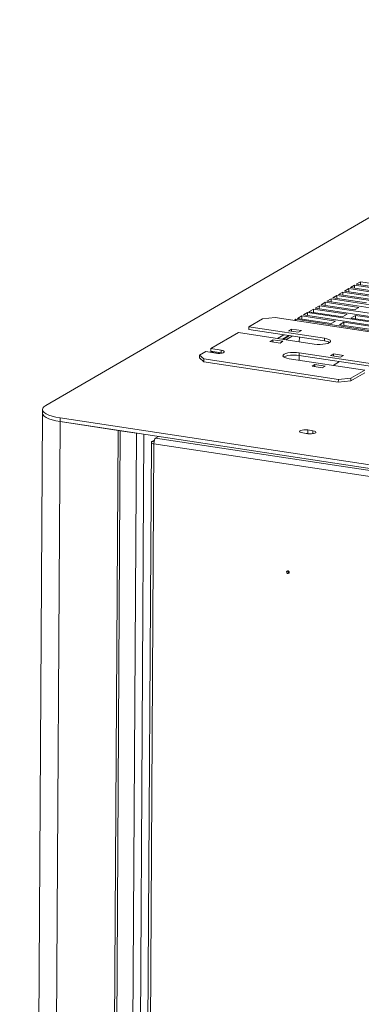
# Model space of a CAD drawing. Units: millimetres. Extents: x 9646 to 10248, y 1954 to 2813.
# Drawn here: x 9706 to 9724, y 2221 to 2274 of the extents above; entities that cross this region are included whole.
import ezdxf

# ---------------------------------------------------------------- set-up
doc = ezdxf.new("R2010")
doc.units = ezdxf.units.MM
doc.header["$LTSCALE"] = 462
doc.layers.get('0').update_dxf_attribs({"linetype": 'CONTINUOUS'})

msp = doc.modelspace()

# ---------------------------------------------------------------- linework, layer by layer
at = {"color": 7, "linetype": 'Continuous', "lineweight": 5}
for p, q in [((9742.226, 2273.56), (9706.909, 2253.037)), ((9723.021, 2259.25), (9722.797, 2259.12)), ((9723.02, 2259.087), (9723.021, 2259.25)), ((9724.81, 2258.979), (9723.021, 2259.25)), ((9723.333, 2259.432), (9723.11, 2259.302)), ((9723.11, 2259.302), (9727.584, 2258.624)), ((9723.332, 2259.268), (9723.333, 2259.432)), ((9727.807, 2258.754), (9723.333, 2259.432)), ((9723.646, 2259.613), (9723.422, 2259.484)), ((9723.422, 2259.484), (9725.212, 2259.212)), ((9723.645, 2259.45), (9723.646, 2259.613)), ((9725.435, 2259.342), (9723.646, 2259.613)), ((9722.395, 2258.887), (9722.172, 2258.757)), ((9722.172, 2258.757), (9723.962, 2258.486)), ((9722.394, 2258.724), (9722.395, 2258.887)), ((9724.185, 2258.616), (9722.395, 2258.887)), ((9722.708, 2259.069), (9722.485, 2258.939)), ((9722.485, 2258.939), (9726.959, 2258.261)), ((9722.707, 2258.905), (9722.708, 2259.069)), ((9727.182, 2258.39), (9722.708, 2259.069)), ((9722.797, 2259.12), (9724.587, 2258.849)), ((9721.458, 2258.342), (9721.235, 2258.212)), ((9721.235, 2258.212), (9725.708, 2257.534)), ((9721.457, 2258.179), (9721.458, 2258.342)), ((9725.932, 2257.664), (9721.458, 2258.342)), ((9721.77, 2258.524), (9721.547, 2258.394)), ((9721.547, 2258.394), (9723.337, 2258.123)), ((9721.769, 2258.36), (9721.77, 2258.524)), ((9723.56, 2258.252), (9721.77, 2258.524)), ((9722.083, 2258.705), (9721.86, 2258.576)), ((9721.86, 2258.576), (9726.333, 2257.897)), ((9722.082, 2258.542), (9722.083, 2258.705)), ((9726.557, 2258.027), (9722.083, 2258.705)), ((9723.337, 2258.123), (9723.56, 2258.252)), ((9719.106, 2257.711), (9718.435, 2257.649)), ((9719.106, 2257.711), (9726.264, 2256.626)), ((9720.52, 2257.797), (9720.297, 2257.668)), ((9720.519, 2257.634), (9720.52, 2257.797)), ((9722.31, 2257.526), (9720.52, 2257.797)), ((9720.833, 2257.979), (9720.609, 2257.849)), ((9720.609, 2257.849), (9725.083, 2257.171)), ((9720.832, 2257.815), (9720.833, 2257.979)), ((9725.307, 2257.301), (9720.833, 2257.979)), ((9721.145, 2258.16), (9720.9, 2258.018)), ((9720.9, 2258.018), (9722.689, 2257.747)), ((9721.144, 2257.981), (9721.145, 2258.16)), ((9722.935, 2257.889), (9721.145, 2258.16)), ((9722.689, 2257.747), (9722.935, 2257.889)), ((9723.382, 2257.821), (9723.137, 2257.679)), ((9727.61, 2257.001), (9723.137, 2257.679)), ((9723.381, 2257.642), (9723.382, 2257.821)), ((9727.856, 2257.143), (9723.382, 2257.821)), ((9717.698, 2257.221), (9718.435, 2257.649)), ((9721.725, 2256.611), (9717.698, 2257.221)), ((9717.698, 2257.078), (9717.698, 2257.221)), ((9720.208, 2257.616), (9720.11, 2257.559)), ((9720.207, 2257.544), (9720.208, 2257.616)), ((9724.681, 2256.937), (9720.208, 2257.616)), ((9720.297, 2257.668), (9722.086, 2257.396)), ((9722.086, 2257.396), (9722.31, 2257.526)), ((9722.757, 2257.458), (9722.534, 2257.328)), ((9722.534, 2257.328), (9727.008, 2256.65)), ((9722.756, 2257.295), (9722.757, 2257.458)), ((9727.231, 2256.78), (9722.757, 2257.458)), ((9715.694, 2256.056), (9717.163, 2256.91)), ((9717.163, 2256.91), (9721.189, 2256.299)), ((9721.724, 2256.467), (9717.698, 2257.078)), ((9719.577, 2256.793), (9719.237, 2256.595)), ((9719.837, 2256.753), (9719.497, 2256.556)), ((9719.533, 2256.55), (9719.873, 2256.748)), ((9719.667, 2256.53), (9720.007, 2256.728)), ((9719.969, 2257.098), (9719.812, 2257.007)), ((9719.812, 2257.007), (9720.349, 2256.926)), ((9719.968, 2256.983), (9719.969, 2257.098)), ((9720.505, 2257.016), (9719.969, 2257.098)), ((9720.349, 2256.926), (9720.505, 2257.016)), ((9720.393, 2256.42), (9720.395, 2256.669)), ((9718.986, 2256.527), (9718.83, 2256.436)), ((9718.83, 2256.436), (9719.367, 2256.355)), ((9719.523, 2256.446), (9718.986, 2256.527)), ((9718.986, 2256.413), (9718.986, 2256.527)), ((9719.367, 2256.355), (9719.523, 2256.446)), ((9721.724, 2256.467), (9721.725, 2256.611)), ((9715.086, 2255.703), (9715.417, 2255.895)), ((9715.086, 2255.703), (9715.311, 2255.506)), ((9715.086, 2255.56), (9715.086, 2255.703)), ((9715.417, 2255.895), (9715.954, 2255.814)), ((9715.693, 2255.913), (9715.694, 2256.056)), ((9716.23, 2255.831), (9715.693, 2255.913)), ((9716.231, 2255.975), (9715.694, 2256.056)), ((9716.225, 2255.829), (9715.957, 2255.869)), ((9716.273, 2255.82), (9716.225, 2255.829)), ((9716.23, 2255.831), (9716.231, 2255.975)), ((9716.282, 2255.821), (9716.23, 2255.831)), ((9720.384, 2255.689), (9720.385, 2255.832)), ((9724.411, 2255.079), (9720.384, 2255.689)), ((9724.412, 2255.222), (9720.385, 2255.832)), ((9720.388, 2255.439), (9720.389, 2255.688)), ((9722.208, 2255.777), (9722.051, 2255.686)), ((9722.051, 2255.686), (9722.588, 2255.605)), ((9722.207, 2255.663), (9722.208, 2255.777)), ((9722.744, 2255.696), (9722.208, 2255.777)), ((9722.588, 2255.605), (9722.744, 2255.696)), ((9715.31, 2255.362), (9715.086, 2255.56)), ((9715.311, 2255.506), (9715.31, 2255.362)), ((9722.468, 2254.277), (9715.31, 2255.362)), ((9722.469, 2254.421), (9715.311, 2255.506)), ((9719.849, 2255.521), (9723.876, 2254.911)), ((9721.225, 2255.206), (9721.069, 2255.115)), ((9721.069, 2255.115), (9721.606, 2255.034)), ((9721.762, 2255.125), (9721.225, 2255.206)), ((9721.225, 2255.092), (9721.225, 2255.206)), ((9721.606, 2255.034), (9721.762, 2255.125)), ((9722.192, 2255.166), (9722.532, 2255.363)), ((9723.875, 2254.767), (9723.138, 2254.339)), ((9723.876, 2254.911), (9723.139, 2254.483)), ((9722.468, 2254.277), (9722.469, 2254.421)), ((9723.138, 2254.339), (9722.468, 2254.277)), ((9722.469, 2254.421), (9723.139, 2254.483)), ((9723.139, 2254.483), (9723.138, 2254.339)), ((9706.729, 2252.626), (9705.517, 2051.827)), ((9706.73, 2252.817), (9706.729, 2252.626)), ((9706.458, 2051.376), (9707.67, 2252.174)), ((9707.671, 2252.366), (9707.67, 2252.174)), ((9707.67, 2252.174), (9812, 2236.359)), ((9710.751, 2251.707), (9707.67, 2252.174)), ((9707.671, 2252.366), (9812.001, 2236.55)), ((9709.539, 2050.909), (9710.751, 2251.707)), ((9710.869, 2251.689), (9709.658, 2050.891)), ((9710.515, 2050.761), (9711.727, 2251.559)), ((9710.751, 2251.707), (9710.869, 2251.689)), ((9710.869, 2251.689), (9711.727, 2251.559)), ((9720.575, 2251.571), (9720.843, 2251.53)), ((9720.751, 2251.544), (9720.841, 2251.535)), ((9720.816, 2251.534), (9720.816, 2251.539)), ((9720.841, 2251.535), (9720.843, 2251.727)), ((9720.841, 2251.535), (9720.933, 2251.521)), ((9721.111, 2251.686), (9720.843, 2251.727)), ((9712.521, 2251.078), (9711.393, 2064.089)), ((9712.66, 2250.984), (9711.531, 2064.05)), ((9712.548, 2251.111), (9712.688, 2251.192)), ((9712.548, 2251.111), (9712.664, 2251.093)), ((9753.372, 2244.813), (9712.66, 2250.984)), ((9712.746, 2251.292), (9712.901, 2251.381)), ((9753.511, 2245.113), (9712.746, 2251.292))]:
    msp.add_line(p, q, dxfattribs=at)
at = {"color": 8, "linetype": 'Continuous', "lineweight": 5}
for p, q in [((9715.956, 2255.813), (9715.957, 2255.869)), ((9716.225, 2255.812), (9716.225, 2255.829)), ((9712.129, 2251.498), (9710.918, 2050.798)), ((9721.11, 2251.529), (9721.111, 2251.686))]:
    msp.add_line(p, q, dxfattribs=at)
at = {"color": 7, "linetype": 'Continuous', "lineweight": 5, "flags": 128}
for points in [[(9721.189, 2256.299), (9721.337, 2256.284), (9721.494, 2256.279), (9721.647, 2256.287), (9721.788, 2256.307), (9721.907, 2256.336), (9721.994, 2256.374), (9722.045, 2256.417), (9722.056, 2256.462), (9722.026, 2256.508), (9721.958, 2256.549), (9721.855, 2256.584), (9721.725, 2256.611)], [(9715.954, 2255.814), (9716.057, 2255.804), (9716.164, 2255.806), (9716.263, 2255.818), (9716.341, 2255.839), (9716.389, 2255.867), (9716.402, 2255.898), (9716.376, 2255.929), (9716.317, 2255.956), (9716.231, 2255.975)], [(9720.385, 2255.832), (9720.237, 2255.848), (9720.081, 2255.852), (9719.927, 2255.844), (9719.786, 2255.825), (9719.668, 2255.796), (9719.58, 2255.758), (9719.529, 2255.715), (9719.518, 2255.669), (9719.548, 2255.624), (9719.617, 2255.583), (9719.72, 2255.547), (9719.849, 2255.521)], [(9720.384, 2255.689), (9720.236, 2255.705), (9720.08, 2255.709), (9719.926, 2255.701), (9719.785, 2255.682), (9719.667, 2255.652), (9719.579, 2255.615), (9719.569, 2255.608)], [(9706.909, 2253.037), (9706.809, 2252.965), (9706.749, 2252.89), (9706.73, 2252.812), (9706.753, 2252.734), (9706.817, 2252.658), (9706.922, 2252.585), (9707.063, 2252.518), (9707.238, 2252.458), (9707.442, 2252.407), (9707.671, 2252.366)], [(9707.67, 2252.174), (9707.441, 2252.216), (9707.237, 2252.267), (9707.062, 2252.327), (9706.92, 2252.394), (9706.816, 2252.467), (9706.752, 2252.543), (9706.729, 2252.621), (9706.729, 2252.626)], [(9706.729, 2252.626), (9706.729, 2252.621), (9706.752, 2252.543), (9706.816, 2252.467), (9706.92, 2252.394), (9707.062, 2252.327), (9707.237, 2252.267), (9707.441, 2252.216), (9707.67, 2252.174)], [(9720.843, 2251.727), (9720.743, 2251.736), (9720.639, 2251.735), (9720.543, 2251.723), (9720.467, 2251.702), (9720.421, 2251.675), (9720.409, 2251.645), (9720.433, 2251.615), (9720.491, 2251.59), (9720.575, 2251.571)], [(9720.843, 2251.53), (9720.943, 2251.521), (9721.047, 2251.522), (9721.143, 2251.534), (9721.218, 2251.554), (9721.265, 2251.581), (9721.276, 2251.612), (9721.252, 2251.642), (9721.195, 2251.667), (9721.111, 2251.686)], [(9719.784, 2244.234), (9719.758, 2244.232), (9719.736, 2244.22), (9719.721, 2244.199), (9719.716, 2244.172), (9719.721, 2244.144), (9719.735, 2244.118), (9719.757, 2244.099), (9719.783, 2244.09), (9719.808, 2244.092), (9719.83, 2244.104), (9719.845, 2244.125), (9719.85, 2244.152), (9719.845, 2244.18), (9719.831, 2244.205), (9719.809, 2244.224), (9719.784, 2244.234)]]:
    msp.add_lwpolyline(points, dxfattribs=at)
at = {"color": 7, "linetype": 'Continuous', "lineweight": 5}
for centre, radius, start, end in [((9721.657, 2255.756), 0.714, 60.8437, 84.5625), ((9715.819, 2254.976), 0.904, 81.2207, 101.5327), ((9719.865, 2244.209), 0.082, 163.3062, 257.0134)]:
    msp.add_arc(centre, radius, start, end, dxfattribs=at)
for points, knots in [([(9712.548, 2251.111), (9712.536, 2251.099), (9712.514, 2251.077), (9712.529, 2251.04), (9712.577, 2251.007), (9712.632, 2250.992), (9712.66, 2250.984)], [0, 0, 0, 0, 0.249996, 0.5, 0.750004, 1, 1, 1, 1]), ([(9712.66, 2250.984), (9712.659, 2251.017), (9712.659, 2251.082), (9712.678, 2251.177), (9712.709, 2251.255), (9712.734, 2251.279), (9712.746, 2251.292)], [0, 0, 0, 0, 0.249997, 0.499996, 0.750002, 1, 1, 1, 1])]:
    msp.add_open_spline(points, degree=3, knots=knots, dxfattribs=at)

doc.saveas('drawing.dxf')
